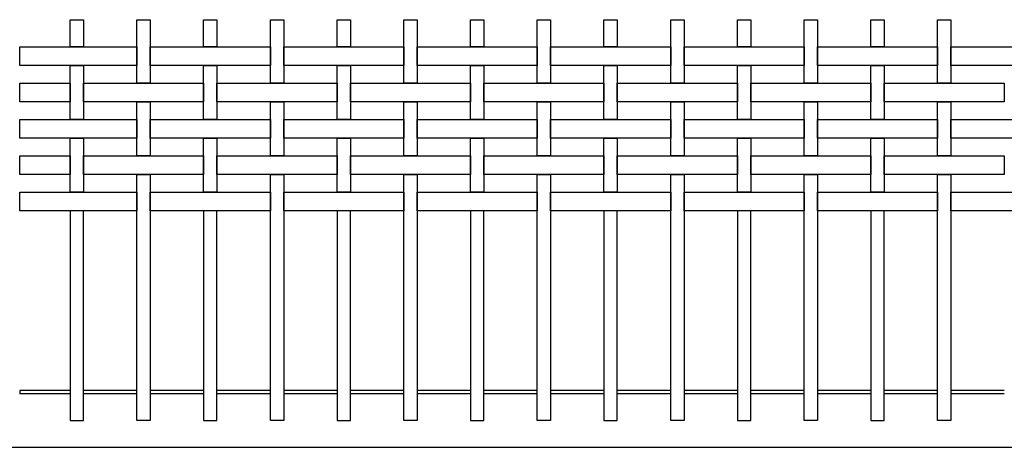
# Model space of a CAD drawing. Extents: x 384.3 to 399.7, y 236.3 to 246.3.
# Drawn here: x 391.3 to 393.1, y 238.9 to 239.7 of the extents above; entities that cross this region are included whole.
import ezdxf

# ---------------------------------------------------------------- set-up
doc = ezdxf.new("R2010")
doc.units = 0
doc.layers.add('MALLA', color=7, linetype='CONTINUOUS')
doc.layers.add('MURO', color=6, linetype='CONTINUOUS')

msp = doc.modelspace()

# ---------------------------------------------------------------- linework, layer by layer
at = {"layer": 'MALLA'}
for p, q in [((391.3718, 239.0363), (391.2773, 239.0363)), ((391.2773, 239.0363), (391.2773, 239.0303)), ((391.4968, 239.0363), (391.3968, 239.0363)), ((391.6218, 239.0363), (391.5218, 239.0363)), ((391.7468, 239.0363), (391.6468, 239.0363)), ((391.8718, 239.0363), (391.7718, 239.0363)), ((391.9968, 239.0363), (391.8968, 239.0363)), ((392.1218, 239.0363), (392.0218, 239.0363)), ((392.2468, 239.0363), (392.1468, 239.0363)), ((392.3718, 239.0363), (392.2718, 239.0363)), ((392.4968, 239.0363), (392.3968, 239.0363)), ((392.6218, 239.0363), (392.5218, 239.0363)), ((392.7468, 239.0363), (392.6468, 239.0363)), ((392.8718, 239.0363), (392.7718, 239.0363)), ((392.9968, 239.0363), (392.8968, 239.0363)), ((393.1218, 239.0363), (393.0218, 239.0363)), ((391.3718, 239.0303), (391.2773, 239.0303)), ((391.4968, 239.0303), (391.3968, 239.0303)), ((391.6218, 239.0303), (391.5218, 239.0303)), ((391.7468, 239.0303), (391.6468, 239.0303)), ((391.8718, 239.0303), (391.7718, 239.0303)), ((391.9968, 239.0303), (391.8968, 239.0303)), ((392.1218, 239.0303), (392.0218, 239.0303)), ((392.2468, 239.0303), (392.1468, 239.0303)), ((392.3718, 239.0303), (392.2718, 239.0303)), ((392.4968, 239.0303), (392.3968, 239.0303)), ((392.6218, 239.0303), (392.5218, 239.0303)), ((392.7468, 239.0303), (392.6468, 239.0303)), ((392.8718, 239.0303), (392.7718, 239.0303)), ((392.9968, 239.0303), (392.8968, 239.0303)), ((393.1218, 239.0303), (393.0218, 239.0303))]:
    msp.add_line(p, q, dxfattribs=at)
for points in [[(391.3718, 239.7303), (391.3968, 239.7303), (391.3968, 239.6798), (391.3718, 239.6798)], [(391.4968, 239.7303), (391.5218, 239.7303), (391.5218, 239.6118), (391.4968, 239.6118)], [(391.6218, 239.7303), (391.6468, 239.7303), (391.6468, 239.6798), (391.6218, 239.6798)], [(391.7468, 239.7303), (391.7718, 239.7303), (391.7718, 239.6118), (391.7468, 239.6118)], [(391.8718, 239.7303), (391.8968, 239.7303), (391.8968, 239.6798), (391.8718, 239.6798)], [(391.9968, 239.7303), (392.0218, 239.7303), (392.0218, 239.6118), (391.9968, 239.6118)], [(392.1218, 239.7303), (392.1468, 239.7303), (392.1468, 239.6798), (392.1218, 239.6798)], [(392.2468, 239.7303), (392.2718, 239.7303), (392.2718, 239.6118), (392.2468, 239.6118)], [(392.3718, 239.7303), (392.3968, 239.7303), (392.3968, 239.6798), (392.3718, 239.6798)], [(392.4968, 239.7303), (392.5218, 239.7303), (392.5218, 239.6118), (392.4968, 239.6118)], [(392.6218, 239.7303), (392.6468, 239.7303), (392.6468, 239.6798), (392.6218, 239.6798)], [(392.7468, 239.7303), (392.7718, 239.7303), (392.7718, 239.6118), (392.7468, 239.6118)], [(392.8718, 239.7303), (392.8968, 239.7303), (392.8968, 239.6798), (392.8718, 239.6798)], [(392.9968, 239.7303), (393.0218, 239.7303), (393.0218, 239.6118), (392.9968, 239.6118)], [(391.2773, 239.6798), (391.4968, 239.6798), (391.4968, 239.6448), (391.2773, 239.6448)], [(391.5218, 239.6798), (391.7468, 239.6798), (391.7468, 239.6448), (391.5218, 239.6448)], [(391.7718, 239.6798), (391.9968, 239.6798), (391.9968, 239.6448), (391.7718, 239.6448)], [(392.0218, 239.6798), (392.2468, 239.6798), (392.2468, 239.6448), (392.0218, 239.6448)], [(392.2718, 239.6798), (392.4968, 239.6798), (392.4968, 239.6448), (392.2718, 239.6448)], [(392.5218, 239.6798), (392.7468, 239.6798), (392.7468, 239.6448), (392.5218, 239.6448)], [(392.7718, 239.6798), (392.9968, 239.6798), (392.9968, 239.6448), (392.7718, 239.6448)], [(393.0218, 239.6798), (393.2468, 239.6798), (393.2468, 239.6448), (393.0218, 239.6448)], [(391.3718, 239.6448), (391.3968, 239.6448), (391.3968, 239.5438), (391.3718, 239.5438)], [(391.6218, 239.6448), (391.6468, 239.6448), (391.6468, 239.5438), (391.6218, 239.5438)], [(391.8718, 239.6448), (391.8968, 239.6448), (391.8968, 239.5438), (391.8718, 239.5438)], [(392.1218, 239.6448), (392.1468, 239.6448), (392.1468, 239.5438), (392.1218, 239.5438)], [(392.3718, 239.6448), (392.3968, 239.6448), (392.3968, 239.5438), (392.3718, 239.5438)], [(392.6218, 239.6448), (392.6468, 239.6448), (392.6468, 239.5438), (392.6218, 239.5438)], [(392.8718, 239.6448), (392.8968, 239.6448), (392.8968, 239.5438), (392.8718, 239.5438)], [(391.2773, 239.6118), (391.3718, 239.6118), (391.3718, 239.5768), (391.2773, 239.5768)], [(391.3968, 239.6118), (391.6218, 239.6118), (391.6218, 239.5768), (391.3968, 239.5768)], [(391.6468, 239.6118), (391.8718, 239.6118), (391.8718, 239.5768), (391.6468, 239.5768)], [(391.8968, 239.6118), (392.1218, 239.6118), (392.1218, 239.5768), (391.8968, 239.5768)], [(392.1468, 239.6118), (392.3718, 239.6118), (392.3718, 239.5768), (392.1468, 239.5768)], [(392.3968, 239.6118), (392.6218, 239.6118), (392.6218, 239.5768), (392.3968, 239.5768)], [(392.6468, 239.6118), (392.8718, 239.6118), (392.8718, 239.5768), (392.6468, 239.5768)], [(392.8968, 239.6118), (393.1218, 239.6118), (393.1218, 239.5768), (392.8968, 239.5768)], [(391.4968, 239.5768), (391.5218, 239.5768), (391.5218, 239.4758), (391.4968, 239.4758)], [(391.7468, 239.5768), (391.7718, 239.5768), (391.7718, 239.4758), (391.7468, 239.4758)], [(391.9968, 239.5768), (392.0218, 239.5768), (392.0218, 239.4758), (391.9968, 239.4758)], [(392.2468, 239.5768), (392.2718, 239.5768), (392.2718, 239.4758), (392.2468, 239.4758)], [(392.4968, 239.5768), (392.5218, 239.5768), (392.5218, 239.4758), (392.4968, 239.4758)], [(392.7468, 239.5768), (392.7718, 239.5768), (392.7718, 239.4758), (392.7468, 239.4758)], [(392.9968, 239.5768), (393.0218, 239.5768), (393.0218, 239.4758), (392.9968, 239.4758)], [(391.2773, 239.5438), (391.4968, 239.5438), (391.4968, 239.5088), (391.2773, 239.5088)], [(391.5218, 239.5438), (391.7468, 239.5438), (391.7468, 239.5088), (391.5218, 239.5088)], [(391.7718, 239.5438), (391.9968, 239.5438), (391.9968, 239.5088), (391.7718, 239.5088)], [(392.0218, 239.5438), (392.2468, 239.5438), (392.2468, 239.5088), (392.0218, 239.5088)], [(392.2718, 239.5438), (392.4968, 239.5438), (392.4968, 239.5088), (392.2718, 239.5088)], [(392.5218, 239.5438), (392.7468, 239.5438), (392.7468, 239.5088), (392.5218, 239.5088)], [(392.7718, 239.5438), (392.9968, 239.5438), (392.9968, 239.5088), (392.7718, 239.5088)], [(393.0218, 239.5438), (393.2468, 239.5438), (393.2468, 239.5088), (393.0218, 239.5088)], [(391.3718, 239.5088), (391.3968, 239.5088), (391.3968, 239.4078), (391.3718, 239.4078)], [(391.6218, 239.5088), (391.6468, 239.5088), (391.6468, 239.4078), (391.6218, 239.4078)], [(391.8718, 239.5088), (391.8968, 239.5088), (391.8968, 239.4078), (391.8718, 239.4078)], [(392.1218, 239.5088), (392.1468, 239.5088), (392.1468, 239.4078), (392.1218, 239.4078)], [(392.3718, 239.5088), (392.3968, 239.5088), (392.3968, 239.4078), (392.3718, 239.4078)], [(392.6218, 239.5088), (392.6468, 239.5088), (392.6468, 239.4078), (392.6218, 239.4078)], [(392.8718, 239.5088), (392.8968, 239.5088), (392.8968, 239.4078), (392.8718, 239.4078)], [(391.2773, 239.4758), (391.3718, 239.4758), (391.3718, 239.4408), (391.2773, 239.4408)], [(391.3968, 239.4758), (391.6218, 239.4758), (391.6218, 239.4408), (391.3968, 239.4408)], [(391.6468, 239.4758), (391.8718, 239.4758), (391.8718, 239.4408), (391.6468, 239.4408)], [(391.8968, 239.4758), (392.1218, 239.4758), (392.1218, 239.4408), (391.8968, 239.4408)], [(392.1468, 239.4758), (392.3718, 239.4758), (392.3718, 239.4408), (392.1468, 239.4408)], [(392.3968, 239.4758), (392.6218, 239.4758), (392.6218, 239.4408), (392.3968, 239.4408)], [(392.6468, 239.4758), (392.8718, 239.4758), (392.8718, 239.4408), (392.6468, 239.4408)], [(392.8968, 239.4758), (393.1218, 239.4758), (393.1218, 239.4408), (392.8968, 239.4408)], [(391.4968, 239.4408), (391.5218, 239.4408), (391.5218, 238.9803), (391.4968, 238.9803)], [(391.7468, 239.4408), (391.7718, 239.4408), (391.7718, 238.9803), (391.7468, 238.9803)], [(391.9968, 239.4408), (392.0218, 239.4408), (392.0218, 238.9803), (391.9968, 238.9803)], [(392.2468, 239.4408), (392.2718, 239.4408), (392.2718, 238.9803), (392.2468, 238.9803)], [(392.4968, 239.4408), (392.5218, 239.4408), (392.5218, 238.9803), (392.4968, 238.9803)], [(392.7468, 239.4408), (392.7718, 239.4408), (392.7718, 238.9803), (392.7468, 238.9803)], [(392.9968, 239.4408), (393.0218, 239.4408), (393.0218, 238.9803), (392.9968, 238.9803)], [(391.2773, 239.4078), (391.4968, 239.4078), (391.4968, 239.3728), (391.2773, 239.3728)], [(391.5218, 239.4078), (391.7468, 239.4078), (391.7468, 239.3728), (391.5218, 239.3728)], [(391.7718, 239.4078), (391.9968, 239.4078), (391.9968, 239.3728), (391.7718, 239.3728)], [(392.0218, 239.4078), (392.2468, 239.4078), (392.2468, 239.3728), (392.0218, 239.3728)], [(392.2718, 239.4078), (392.4968, 239.4078), (392.4968, 239.3728), (392.2718, 239.3728)], [(392.5218, 239.4078), (392.7468, 239.4078), (392.7468, 239.3728), (392.5218, 239.3728)], [(392.7718, 239.4078), (392.9968, 239.4078), (392.9968, 239.3728), (392.7718, 239.3728)], [(393.0218, 239.4078), (393.2468, 239.4078), (393.2468, 239.3728), (393.0218, 239.3728)], [(391.3718, 238.9803), (391.3968, 238.9803), (391.3968, 239.3728), (391.3718, 239.3728)], [(391.6218, 238.9803), (391.6468, 238.9803), (391.6468, 239.3728), (391.6218, 239.3728)], [(391.8718, 238.9803), (391.8968, 238.9803), (391.8968, 239.3728), (391.8718, 239.3728)], [(392.1218, 238.9803), (392.1468, 238.9803), (392.1468, 239.3728), (392.1218, 239.3728)], [(392.3718, 238.9803), (392.3968, 238.9803), (392.3968, 239.3728), (392.3718, 239.3728)], [(392.6218, 238.9803), (392.6468, 238.9803), (392.6468, 239.3728), (392.6218, 239.3728)], [(392.8718, 238.9803), (392.8968, 238.9803), (392.8968, 239.3728), (392.8718, 239.3728)]]:
    msp.add_lwpolyline(points, close=True, dxfattribs=at)
at = {"layer": 'MURO'}
msp.add_lwpolyline([(391.1672, 238.9303), (394.3513, 238.9303)], dxfattribs=at)

doc.saveas('drawing.dxf')
